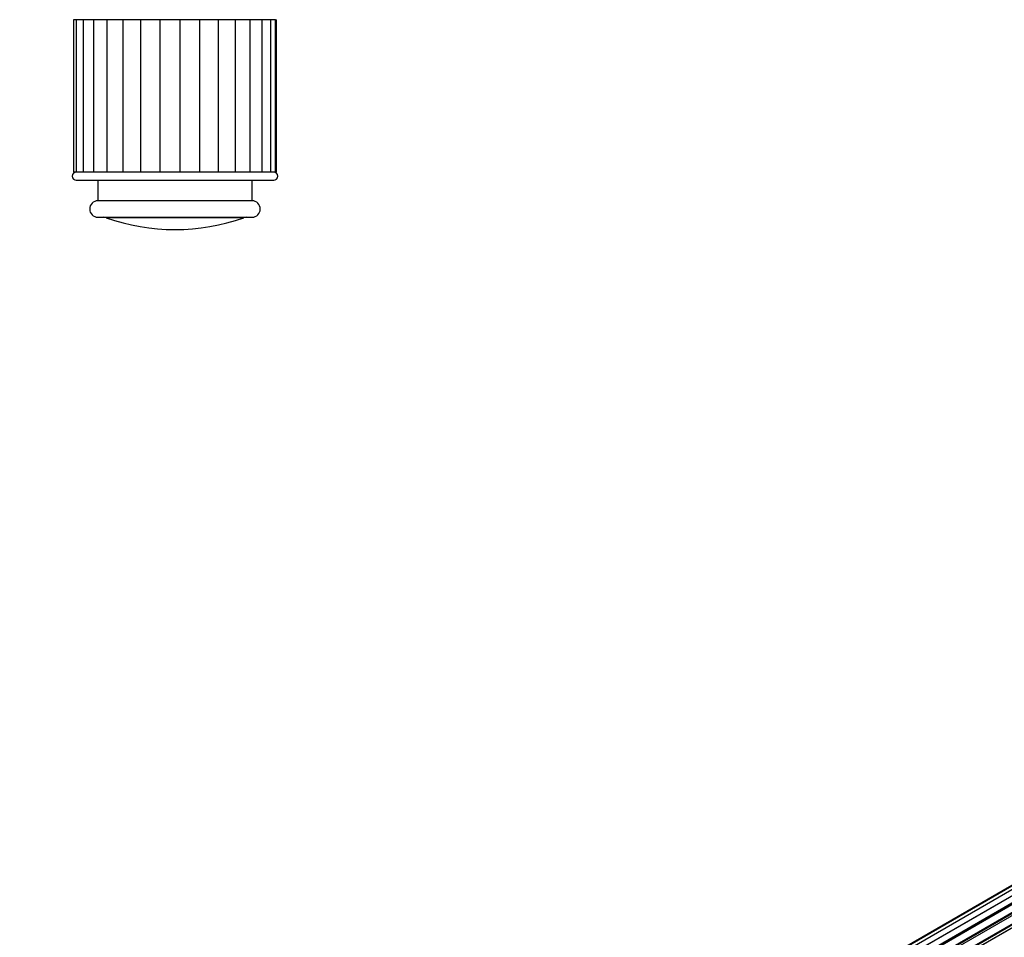
# Model space of a CAD drawing. Units: millimetres. Extents: x 0 to 1683, y 0 to 3628.
# Drawn here: x 1162 to 1401, y 1289 to 1512 of the extents above; entities that cross this region are included whole.
import ezdxf
from ezdxf import colors
from ezdxf.entities.mleader import LeaderData, LeaderLine
from ezdxf.math import Vec2, Vec3

# ---------------------------------------------------------------- set-up
doc = ezdxf.new("R2010")
doc.units = ezdxf.units.MM
for name, color, linetype in [('DV5_Défaut', 7, 'Continuous'), ('DV6_Défaut', 7, 'Continuous'), ('Défaut', 7, 'Continuous')]:
    doc.layers.add(name, color=color, linetype=linetype)

# ---------------------------------------------------------------- blocks, each defined once
blk = doc.blocks.new('_DOT')
at = {"color": 0}
blk.add_line((0, 0), (-1, 0), dxfattribs=at)
at = {"color": 0, "const_width": 0.333}
blk.add_lwpolyline([(-0.1665, 0, 1), (0.1665, 0, 1)], format="xyb", close=True, dxfattribs=at)
blk = doc.blocks.new('SE4')
at = {"layer": 'DV5_Défaut', "color": 7, "linetype": 'Continuous'}
for p, q in [((1175.7, 1512.21), (1174.98, 1512.21)), ((1174.98, 1512.21), (1174.98, 1475.21)), ((1177.36, 1512.21), (1175.7, 1512.21)), ((1175.7, 1512.21), (1175.7, 1475.21)), ((1179.88, 1512.21), (1177.36, 1512.21)), ((1177.36, 1512.21), (1177.36, 1475.21)), ((1183.15, 1512.21), (1179.88, 1512.21)), ((1179.88, 1512.21), (1179.88, 1475.21)), ((1187.04, 1512.21), (1183.15, 1512.21)), ((1183.15, 1512.21), (1183.15, 1475.21)), ((1186.2, 1512.31), (1186.2, 1512.21)), ((1191.37, 1512.21), (1187.03, 1512.21)), ((1187.03, 1512.21), (1187.03, 1475.21)), ((1191.37, 1475.21), (1191.37, 1512.21)), ((1196.06, 1512.21), (1191.37, 1512.21)), ((1196.06, 1475.21), (1196.06, 1512.21)), ((1200.92, 1512.21), (1196.06, 1512.21)), ((1200.92, 1475.21), (1200.92, 1512.21)), ((1205.72, 1512.21), (1200.92, 1512.21)), ((1205.72, 1475.21), (1205.72, 1512.21)), ((1210.26, 1512.21), (1205.72, 1512.21)), ((1210.26, 1475.21), (1210.26, 1512.21)), ((1214.38, 1512.21), (1210.26, 1512.21)), ((1213.2, 1512.21), (1213.2, 1512.31)), ((1217.97, 1512.21), (1214.33, 1512.21)), ((1214.38, 1475.21), (1214.38, 1512.21)), ((1220.88, 1512.21), (1217.97, 1512.21)), ((1217.97, 1475.21), (1217.97, 1512.21)), ((1222.98, 1512.21), (1220.88, 1512.21)), ((1220.88, 1475.21), (1220.88, 1512.21)), ((1224.18, 1512.21), (1222.98, 1512.21)), ((1222.98, 1475.21), (1222.98, 1512.21)), ((1224.18, 1512.21), (1224.42, 1512.21)), ((1224.18, 1475.21), (1224.18, 1512.21)), ((1224.42, 1475.21), (1224.42, 1512.21)), ((1175.7, 1475.21), (1174.98, 1475.21)), ((1177.09, 1475.21), (1175.7, 1475.21)), ((1177.36, 1475.21), (1177.09, 1475.21)), ((1179.25, 1475.21), (1177.36, 1475.21)), ((1179.88, 1475.21), (1179.25, 1475.21)), ((1182.31, 1475.21), (1179.88, 1475.21)), ((1183.15, 1475.21), (1182.31, 1475.21)), ((1186.13, 1475.21), (1183.16, 1475.21)), ((1187.13, 1475.21), (1186.13, 1475.21)), ((1190.54, 1475.21), (1187.13, 1475.21)), ((1191.66, 1475.21), (1190.54, 1475.21)), ((1195.36, 1475.21), (1191.66, 1475.21)), ((1196.54, 1475.21), (1195.36, 1475.21)), ((1200.36, 1475.21), (1196.54, 1475.21)), ((1201.55, 1475.21), (1200.36, 1475.21)), ((1205.33, 1475.21), (1201.55, 1475.21)), ((1206.49, 1475.21), (1205.33, 1475.21)), ((1210.06, 1475.21), (1206.49, 1475.21)), ((1211.12, 1475.21), (1210.06, 1475.21)), ((1214.33, 1475.21), (1211.12, 1475.21)), ((1215.26, 1475.21), (1214.33, 1475.21)), ((1217.97, 1475.21), (1215.26, 1475.21)), ((1218.72, 1475.21), (1217.97, 1475.21)), ((1220.88, 1475.21), (1218.72, 1475.21)), ((1221.35, 1475.21), (1220.88, 1475.21)), ((1222.98, 1475.21), (1221.35, 1475.21)), ((1223.03, 1475.21), (1222.98, 1475.21)), ((1224.18, 1475.21), (1223.03, 1475.21)), ((1224.18, 1475.21), (1224.42, 1475.21)), ((1175.7, 1473.21), (1223.7, 1473.21)), ((1180.95, 1473.21), (1180.95, 1468.21)), ((1218.45, 1468.21), (1218.45, 1473.21)), ((1218.45, 1468.21), (1180.95, 1468.21)), ((1180.95, 1464.21), (1218.45, 1464.21)), ((1216.44, 1464.09), (1182.96, 1464.09))]:
    blk.add_line(p, q, dxfattribs=at)
for centre, radius, start, end in [((1175.7, 1474.21), 1, 90, 270), ((1223.7, 1474.21), 1, 270, 90), ((1180.95, 1466.21), 2, 90, 270), ((1218.45, 1466.21), 2, 270, 90), ((1182.29, 1462.21), 2, 70.4428, 90), ((1199.7, 1511.21), 50, 250.4428, 289.5572), ((1217.11, 1462.21), 2, 90, 109.5572)]:
    blk.add_arc(centre, radius, start, end, dxfattribs=at)
blk = doc.blocks.new('SE5')
at = {"layer": 'DV6_Défaut', "color": 7, "linetype": 'Continuous'}
for p, q in [((1579.72, 1403.44), (1252.97, 1214.79)), ((1581.52, 1403.6), (1254.02, 1214.52)), ((1578.19, 1402.73), (1252.74, 1214.84)), ((1255.49, 1213.94), (1582.62, 1402.81)), ((1583.48, 1403.2), (1255.59, 1213.89)), ((1257.06, 1213.09), (1584.65, 1402.22)), ((1584.8, 1402.03), (1257.3, 1212.94)), ((1585.54, 1402.27), (1257.45, 1212.84)), ((1258.88, 1211.8), (1586.74, 1401.1)), ((1586.87, 1400.88), (1259.09, 1211.63)), ((1587.6, 1400.83), (1259.42, 1211.35)), ((1260.77, 1210.1), (1588.8, 1399.49)), ((1588.9, 1399.26), (1260.95, 1209.91)), ((1261.32, 1209.53), (1589.3, 1398.89)), ((1589.57, 1398.95), (1261.37, 1209.47))]:
    blk.add_line(p, q, dxfattribs=at)

msp = doc.modelspace()

# ---------------------------------------------------------------- block references
at = {"layer": 'Défaut'}
for name in ['SE4', 'SE5']:
    msp.add_blockref(name, (0, 0), dxfattribs=at)

# ---------------------------------------------------------------- leaders
at = {"layer": 'Défaut', "color": 7, "linetype": 'Continuous'}
ml = msp.add_multileader_mtext('Standard', dxfattribs=at)
ml.set_content('{\\pxsm0.9;\\fSolid Edge ISO|b1||i0||c0|p34;\\W1.;06/03/2019\\P}', color=256)
ml.set_leader_properties()
ml.set_arrow_properties(name='DOT')
ml.build(insert=Vec2(0, 0))
ml.multileader.update_dxf_attribs({"leader_type": 0, "dogleg_length": 0, "arrow_head_size": 12})
ctx = ml.context
ctx.base_point, ctx.char_height, ctx.arrow_head_size, ctx.landing_gap_size = Vec3(1274.08, 3621.38), 12, 12, 4.2
notes = []
notes.append((ctx, [(0, (0, 0, 0), (0, 0), (1, 0), 1, [])]))
ctx.mtext.insert = Vec3(1276.08, 3627.5)
for ctx, leaders in notes:
    for number, flags, end, landing, length, lines in leaders:
        leader = LeaderData()
        leader.index, (leader.has_last_leader_line, leader.has_dogleg_vector, leader.attachment_direction) = number, flags
        leader.last_leader_point, leader.dogleg_vector, leader.dogleg_length = Vec3(end), Vec3(landing), length
        for number, points, colour, breaks in lines:
            line = LeaderLine()
            line.index, line.vertices, line.color, line.breaks = number, Vec3.list(points), colors.encode_raw_color(colour), breaks
            leader.lines.append(line)
        ctx.leaders.append(leader)

doc.saveas('drawing.dxf')
